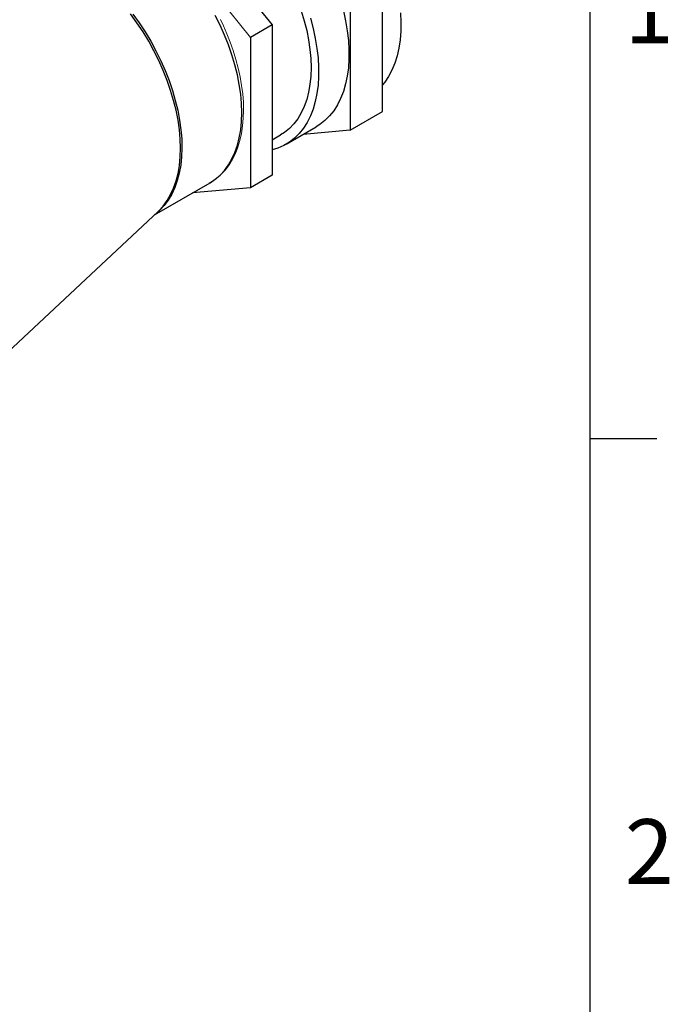
# Model space of a CAD drawing. Units: inches. Extents: x 0 to 10.9, y -0.2 to 8.4.
# Drawn here: x 9.9 to 10.9, y 6.1 to 7.6 of the extents above; entities that cross this region are included whole.
import ezdxf

# ---------------------------------------------------------------- set-up
doc = ezdxf.new("R2010")
doc.units = ezdxf.units.IN
doc.header["$MEASUREMENT"] = 0
doc.layers.add('BORDER_MELTRIC', color=7, linetype='Continuous')
doc.styles.add('SLDTEXTSTYLE0', font='TXT', dxfattribs={"width": 0.75})

msp = doc.modelspace()

# ---------------------------------------------------------------- linework, layer by layer
at = {"color": 7, "linetype": 'Continuous', "lineweight": 25}
for p, q in [((10.1116, 7.8576), (10.2926, 7.6325)), ((10.47, 7.4937), (10.47, 7.735)), ((10.4178, 7.7049), (10.4178, 7.4636)), ((10.2926, 7.6325), (10.2578, 7.6125)), ((10.2926, 7.6325), (10.2926, 7.3913)), ((10.2578, 7.6125), (10.2578, 7.3712)), ((10.4178, 7.4636), (10.47, 7.4937)), ((10.3149, 7.4411), (10.3636, 7.4692)), ((10.4178, 7.4636), (10.3422, 7.4568)), ((10.2926, 7.4481), (10.3063, 7.456)), ((10.2926, 7.3913), (10.2578, 7.3712)), ((10.1036, 7.3276), (10.1929, 7.3792)), ((10.2578, 7.3712), (10.1646, 7.3628)), ((9.7652, 7.0116), (10.1096, 7.3332))]:
    msp.add_line(p, q, dxfattribs=at)
at = {"color": 7, "linetype": 'Continuous', "lineweight": 18}
msp.add_line((10.0768, 7.8376), (10.2578, 7.6125), dxfattribs=at)
at = {"color": 7, "linetype": 'Continuous', "lineweight": 25, "flags": 128}
for points in [[(10.3394, 7.6551), (10.3442, 7.6394), (10.3481, 7.6238), (10.3512, 7.6084), (10.3534, 7.5932), (10.3547, 7.5785), (10.3552, 7.5641), (10.3547, 7.5503), (10.3534, 7.5371), (10.3512, 7.5245), (10.3481, 7.5127), (10.3442, 7.5016), (10.3394, 7.4914), (10.3338, 7.4821), (10.3275, 7.4737), (10.3204, 7.4664), (10.3126, 7.46), (10.3063, 7.456)], [(10.4071, 7.655), (10.4106, 7.639), (10.4133, 7.6232), (10.4151, 7.6077), (10.416, 7.5926), (10.416, 7.578), (10.4151, 7.5639), (10.4133, 7.5505), (10.4106, 7.5378), (10.4071, 7.5258), (10.4027, 7.5146), (10.3975, 7.5043), (10.3915, 7.4949), (10.3848, 7.4864), (10.3773, 7.479), (10.3691, 7.4726), (10.3636, 7.4692)], [(10.4989, 7.6521), (10.4996, 7.6371), (10.4994, 7.6226), (10.4982, 7.6087), (10.4962, 7.5955), (10.4934, 7.5829), (10.4896, 7.5711), (10.485, 7.5601), (10.4796, 7.55), (10.4734, 7.5409), (10.47, 7.5366)], [(10.1096, 7.3332), (10.1106, 7.3342), (10.1177, 7.3419), (10.1241, 7.3506), (10.1296, 7.3602), (10.1344, 7.3707), (10.1383, 7.3821), (10.1414, 7.3942), (10.1436, 7.4071), (10.1449, 7.4206), (10.1454, 7.4347), (10.1449, 7.4493), (10.1436, 7.4644), (10.1414, 7.4798), (10.1383, 7.4955), (10.1344, 7.5113), (10.1296, 7.5274), (10.1241, 7.5434), (10.1177, 7.5594), (10.1106, 7.5753), (10.1028, 7.591), (10.0943, 7.6064), (10.0852, 7.6215), (10.0755, 7.6361), (10.0653, 7.6502)], [(10.0688, 7.6501), (10.0789, 7.636), (10.0886, 7.6214), (10.0976, 7.6063), (10.106, 7.5909), (10.1137, 7.5752), (10.1207, 7.5593), (10.127, 7.5433), (10.1325, 7.5273), (10.1371, 7.5113), (10.141, 7.4955), (10.144, 7.4798), (10.1461, 7.4644), (10.1473, 7.4495), (10.1477, 7.4349), (10.1472, 7.4209), (10.1457, 7.4075), (10.1435, 7.3947), (10.1403, 7.3826), (10.1363, 7.3714), (10.1315, 7.3609), (10.1258, 7.3514), (10.1194, 7.3428), (10.1123, 7.3352), (10.1063, 7.3301)], [(10.1929, 7.3792), (10.1929, 7.3792), (10.2013, 7.3848), (10.2091, 7.3914), (10.2162, 7.3991), (10.2226, 7.4078), (10.2281, 7.4174), (10.2329, 7.4279), (10.2368, 7.4393), (10.2399, 7.4514), (10.2421, 7.4642), (10.2434, 7.4777), (10.2438, 7.4918), (10.2434, 7.5064), (10.2421, 7.5214), (10.2399, 7.5368), (10.2368, 7.5525), (10.2329, 7.5684), (10.2281, 7.5844), (10.2226, 7.6004), (10.2162, 7.6164), (10.2091, 7.6323), (10.2013, 7.6479)], [(10.354, 7.6432), (10.3584, 7.6269), (10.3619, 7.6109), (10.3646, 7.595), (10.3664, 7.5796), (10.3673, 7.5645), (10.3673, 7.5499), (10.3664, 7.5358), (10.3646, 7.5224), (10.3619, 7.5096), (10.3584, 7.4976), (10.354, 7.4865), (10.3488, 7.4761), (10.3428, 7.4667), (10.3361, 7.4583), (10.3286, 7.4509), (10.3203, 7.4445), (10.3115, 7.4392), (10.302, 7.435), (10.2926, 7.4321)]]:
    msp.add_lwpolyline(points, dxfattribs=at)
at = {"color": 7, "linetype": 'Continuous', "lineweight": 18, "flags": 128}
msp.add_lwpolyline([(10.1912, 7.3784), (10.1942, 7.3799), (10.2025, 7.3856), (10.2103, 7.3923), (10.2176, 7.4002), (10.2236, 7.4081), (10.2289, 7.4169), (10.2336, 7.4263), (10.2376, 7.4364), (10.2408, 7.4472), (10.2434, 7.4585), (10.2452, 7.4704), (10.2463, 7.4827), (10.2467, 7.4954), (10.2464, 7.5085), (10.2453, 7.5219), (10.2436, 7.5356), (10.2411, 7.5494), (10.238, 7.5634), (10.2343, 7.5773), (10.23, 7.5913), (10.2251, 7.6051), (10.2198, 7.6184), (10.2143, 7.6309), (10.2095, 7.6411)], dxfattribs=at)
at = {"layer": 'BORDER_MELTRIC'}
for p, q in [((10.8035, 0.2279), (10.8035, 8.3188)), ((10.8035, 6.9688), (10.9105, 6.9688))]:
    msp.add_line(p, q, dxfattribs=at)

# ---------------------------------------------------------------- texts
at = {"layer": 'BORDER_MELTRIC', "char_height": 0.1042, "attachment_point": 1, "style": 'SLDTEXTSTYLE0'}
for s, insert in [('1', (10.8589, 7.7075)), ('2', (10.8589, 6.3575))]:
    msp.add_mtext(s, dxfattribs=dict(at, insert=insert))

doc.saveas('drawing.dxf')
